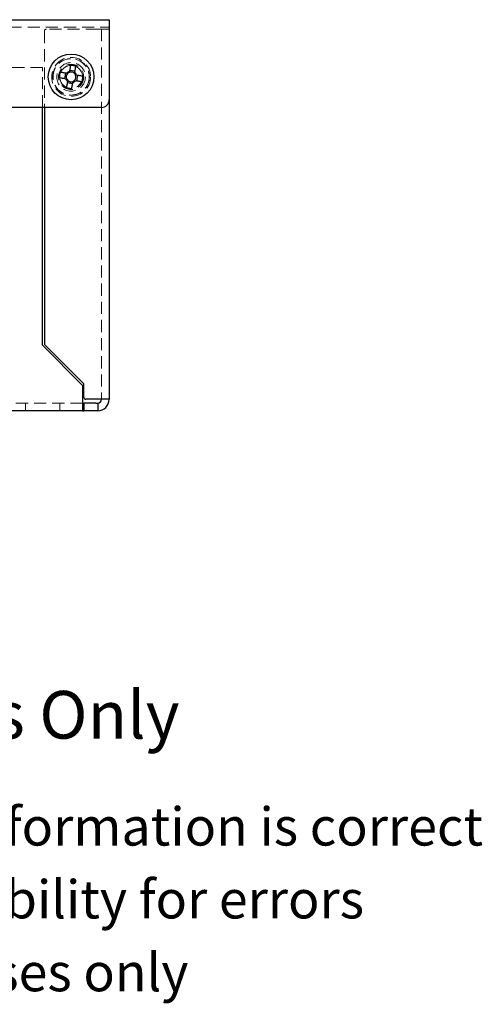
# Model space of a CAD drawing. Units: millimetres. Extents: x 116 to 905, y -97 to 681.
# Drawn here: x 617 to 738, y -97 to 161 of the extents above; entities that cross this region are included whole.
import ezdxf

# ---------------------------------------------------------------- set-up
doc = ezdxf.new("R2010")
doc.units = ezdxf.units.MM
doc.header["$LTSCALE"] = 2.5
doc.linetypes.add('HIDDEN', pattern=[1.905, 1.27, -0.635])
doc.styles.get("Standard").update_dxf_attribs({"font": 'arial.ttf'})

msp = doc.modelspace()

# ---------------------------------------------------------------- linework, layer by layer
at = {"color": 7, "linetype": 'Continuous', "lineweight": 25}
for p, q in [((390.48, 161.44), (640.48, 161.44)), ((640.48, 161.44), (640.48, 158.44)), ((640.48, 158.44), (640.48, 140.44)), ((629.02, 147.43), (628.75, 146.04)), ((631.48, 147.9), (630.08, 148.16)), ((629.49, 144.97), (630.88, 144.71)), ((631.95, 145.44), (632.21, 146.84)), ((640.48, 140.44), (640.48, 61.94)), ((638.48, 138.44), (426.81, 138.44)), ((622.98, 76.08), (622.98, 138.44)), ((623.48, 138.44), (623.48, 76.29)), ((622.98, 76.08), (633.48, 65.58)), ((633.84, 65.94), (623.48, 76.29)), ((633.48, 65.58), (633.48, 61.94)), ((633.84, 62.44), (633.84, 65.94)), ((633.48, 61.94), (633.48, 58.94)), ((633.48, 60.94), (633.84, 60.94)), ((633.84, 60.94), (633.84, 58.94)), ((636.98, 60.94), (633.84, 60.94)), ((637.48, 61.94), (634.34, 61.94)), ((636.98, 60.94), (637.48, 60.94)), ((640.48, 61.94), (637.48, 61.94)), ((637.48, 60.94), (637.48, 58.94)), ((633.48, 58.94), (397.48, 58.94)), ((633.48, 58.94), (633.84, 58.94)), ((636.98, 58.94), (633.84, 58.94)), ((637.48, 58.94), (636.98, 58.94))]:
    msp.add_line(p, q, dxfattribs=at)
at = {"color": 7, "linetype": 'HIDDEN', "lineweight": 18}
for p, q in [((390.48, 159.44), (640.48, 159.44)), ((623.48, 158.44), (623.48, 138.44)), ((637.48, 158.94), (623.98, 158.94)), ((637.48, 158.94), (640.48, 158.94)), ((638.48, 158.94), (638.48, 61.94)), ((622.98, 148.94), (407.98, 148.94)), ((622.98, 138.44), (622.98, 148.94)), ((633.48, 60.94), (397.48, 60.94)), ((618.48, 60.94), (618.48, 58.94)), ((627.48, 58.94), (627.48, 60.94))]:
    msp.add_line(p, q, dxfattribs=at)
at = {"color": 7, "linetype": 'Continuous', "lineweight": 25, "flags": 128}
for points in [[(629.3, 147.38), (629.08, 147.42), (628.86, 147.46), (628.64, 147.5), (628.43, 147.54), (628.21, 147.58), (628, 147.62), (627.79, 147.66), (627.57, 147.7)], [(630.35, 149.61), (630.31, 149.4), (630.27, 149.18), (630.23, 148.97), (630.19, 148.75), (630.15, 148.54), (630.11, 148.32), (630.07, 148.1), (630.03, 147.88)], [(631.43, 147.62), (631.47, 147.84), (631.51, 148.06), (631.55, 148.28), (631.59, 148.49), (631.63, 148.71), (631.67, 148.92), (631.71, 149.13), (631.75, 149.35)], [(627.31, 146.31), (627.52, 146.27), (627.74, 146.23), (627.95, 146.19), (628.17, 146.15), (628.38, 146.11), (628.6, 146.07), (628.82, 146.03), (629.04, 145.99)], [(629.54, 145.25), (629.5, 145.03), (629.46, 144.82), (629.42, 144.6), (629.38, 144.38), (629.33, 144.17), (629.29, 143.95), (629.26, 143.74), (629.22, 143.53)], [(630.61, 143.27), (630.65, 143.48), (630.69, 143.69), (630.73, 143.9), (630.77, 144.12), (630.81, 144.34), (630.85, 144.55), (630.89, 144.77), (630.93, 144.99)], [(631.67, 145.49), (631.89, 145.45), (632.1, 145.41), (632.32, 145.37), (632.54, 145.33), (632.75, 145.29), (632.97, 145.25), (633.18, 145.21), (633.39, 145.17)], [(633.65, 146.57), (633.44, 146.6), (633.23, 146.64), (633.01, 146.68), (632.8, 146.73), (632.58, 146.77), (632.37, 146.81), (632.15, 146.85), (631.93, 146.89)]]:
    msp.add_lwpolyline(points, dxfattribs=at)
at = {"color": 7, "linetype": 'Continuous', "lineweight": 25}
msp.add_circle((630.48, 146.44), 6, dxfattribs=at)
at = {"color": 7, "linetype": 'HIDDEN', "lineweight": 18}
for radius in [5.1, 4.8, 4.75, 3.75, 3.3, 3]:
    msp.add_circle((630.48, 146.44), radius, dxfattribs=at)
for centre, radius, start, end in [((623.98, 158.44), 0.5, 90, 180), ((630.48, 146.44), 6, 169.3914, 259.3914), ((630.48, 146.44), 3, 349.3914, 180), ((630.48, 146.44), 3, 180, 259.3914)]:
    msp.add_arc(centre, radius, start, end, dxfattribs=at)
at = {"color": 7, "linetype": 'Continuous', "lineweight": 25}
for centre, radius, start, end in [((649.19, 142.93), 22.14, 167.5533, 171.2291), ((630.48, 146.44), 1.28, 135.7171, 203.0656), ((630.48, 146.44), 1.51, 107.3503, 141.4325), ((630.48, 146.44), 1.28, 113.0656, 135.7171), ((630.48, 146.44), 1.28, 45.7171, 113.0656), ((626.98, 127.73), 22.14, 77.5534, 81.229), ((630.48, 146.44), 1.28, 23.0656, 45.7171), ((630.48, 146.44), 1.51, 17.3503, 51.4325), ((630.48, 146.44), 1.51, 197.3503, 231.4325), ((630.48, 146.44), 1.28, 203.0656, 225.7171), ((630.48, 146.44), 1.28, 225.7171, 293.0656), ((630.48, 146.44), 1.51, 287.3503, 321.4325), ((630.48, 146.44), 1.28, 293.0656, 315.7171), ((630.48, 146.44), 1.28, 315.7171, 23.0656), ((611.76, 149.94), 22.15, 347.5544, 351.2286), ((633.99, 165.16), 22.15, 257.5544, 261.2285), ((638.48, 140.44), 2, 270, 0), ((634.34, 62.44), 0.5, 180, 270), ((637.48, 61.94), 1, 270, 0), ((637.48, 61.94), 3, 270, 0)]:
    msp.add_arc(centre, radius, start, end, dxfattribs=at)

# ---------------------------------------------------------------- texts
for s, height, p in [('Strictly for Reference Purposes Only', 12.5, (373.66, -27.03)), ('Whilst every effort has been made to ensure this information is correct ', 10, (293.4, -55.06)), ('Doughty Engineering does not accept any liability for errors', 10, (330.71, -74.16)), ('These drawings are for guidance purposes only', 10, (362.56, -93.26))]:
    msp.add_text(s, height=height).set_placement(p)

doc.saveas('drawing.dxf')
